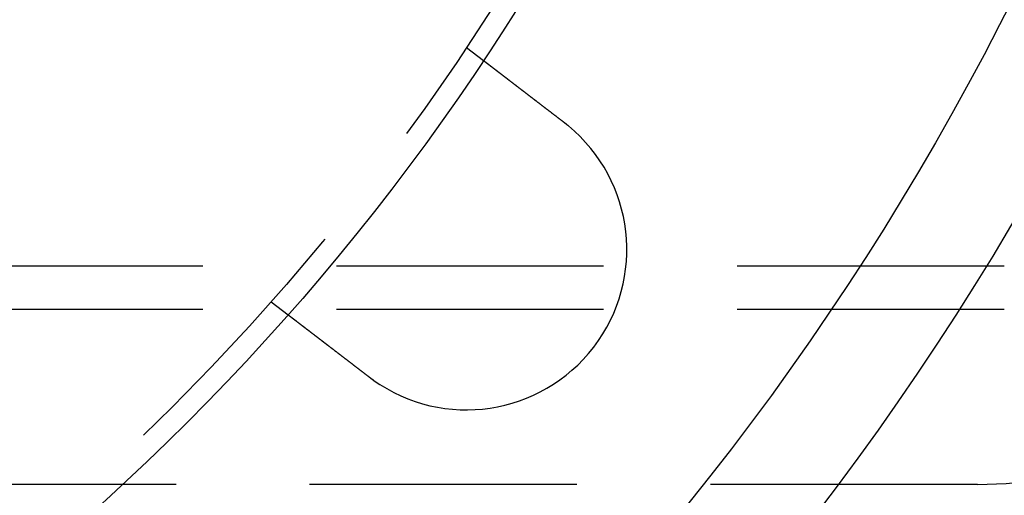
# Model space of a CAD drawing. Extents: x 0 to 785, y -435 to 119.
# Drawn here: x 205 to 251, y -381 to -359 of the extents above; entities that cross this region are included whole.
import ezdxf

# ---------------------------------------------------------------- set-up
doc = ezdxf.new("R2010")
doc.units = 0
doc.header["$LTSCALE"] = 50
doc.linetypes.add('VERDECKT', pattern=[0.375, 0.25, -0.125])
doc.layers.get('0').update_dxf_attribs({"linetype": 'CONTINUOUS'})
doc.layers.add('STEMPEL', color=3, linetype='CONTINUOUS')

# ---------------------------------------------------------------- blocks, each defined once
blk = doc.blocks.new('A$CC3169F42')
at = {"color": 1, "linetype": 'VERDECKT'}
for p, q in [((225.83627, -60.24758), (226.6315, -60.85778)), ((251, -70.48278), (85, -70.48278)), ((216.70485, -72.14788), (217.50007, -72.75808)), ((251, -72.5), (85, -72.5)), ((249.75, -80.7), (86.25, -80.7))]:
    blk.add_line(p, q, dxfattribs=at)
at = {"color": 3}
for points in [[(230.405, -63.753, 0), (230.394, -63.7451, 0), (230.384, -63.7372, 0), (230.374, -63.7293, 0), (230.363, -63.7213, 0), (230.353, -63.7134, 0), (230.343, -63.7054, 0), (230.332, -63.6975, 0), (230.322, -63.6895, 0), (230.311, -63.6815, 0), (230.301, -63.6735, 0), (230.291, -63.6655, 0), (230.28, -63.6575, 0), (230.27, -63.6494, 0), (230.259, -63.6414, 0), (230.249, -63.6334, 0), (230.238, -63.6253, 0), (230.228, -63.6172, 0), (230.217, -63.6092, 0), (230.207, -63.6011, 0), (230.196, -63.593, 0), (230.186, -63.5849, 0), (230.175, -63.5768, 0), (230.164, -63.5687, 0), (230.154, -63.5606, 0), (230.143, -63.5525, 0), (230.133, -63.5444, 0), (230.122, -63.5363, 0), (230.112, -63.5282, 0), (230.101, -63.5201, 0), (230.09, -63.5119, 0), (230.08, -63.5038, 0), (230.069, -63.4957, 0), (230.059, -63.4875, 0), (230.048, -63.4794, 0), (230.037, -63.4712, 0), (230.027, -63.4631, 0), (230.016, -63.455, 0), (230.006, -63.4468, 0), (229.995, -63.4387, 0), (229.984, -63.4305, 0), (229.974, -63.4224, 0), (229.963, -63.4142, 0), (229.953, -63.4061, 0), (229.942, -63.398, 0), (229.931, -63.3898, 0), (229.921, -63.3817, 0), (229.91, -63.3735, 0), (229.899, -63.3654, 0), (229.889, -63.3573, 0), (229.878, -63.3491, 0), (229.868, -63.341, 0), (229.857, -63.3329, 0), (229.847, -63.3248, 0), (229.836, -63.3166, 0), (229.825, -63.3085, 0), (229.815, -63.3004, 0), (229.804, -63.2923, 0), (229.794, -63.2842, 0), (229.783, -63.2761, 0), (229.773, -63.2681, 0), (229.762, -63.26, 0), (229.752, -63.2519, 0), (229.741, -63.2438, 0), (229.731, -63.2358, 0), (229.72, -63.2277, 0), (229.71, -63.2197, 0), (229.699, -63.2117, 0), (229.689, -63.2036, 0), (229.678, -63.1956, 0), (229.668, -63.1876, 0), (229.657, -63.1796, 0), (229.647, -63.1716, 0), (229.637, -63.1636, 0), (229.626, -63.1556, 0), (229.616, -63.1477, 0), (229.605, -63.1397, 0), (229.595, -63.1318, 0), (229.585, -63.1238, 0), (229.574, -63.1159, 0), (229.564, -63.108, 0), (229.554, -63.1001, 0), (229.543, -63.0922, 0), (229.533, -63.0844, 0), (229.523, -63.0765, 0), (229.513, -63.0686, 0), (229.503, -63.0608, 0), (229.492, -63.053, 0), (229.482, -63.0452, 0), (229.472, -63.0374, 0), (229.462, -63.0296, 0), (229.452, -63.0218, 0), (229.442, -63.0141, 0), (229.432, -63.0063, 0), (229.421, -62.9986, 0), (229.411, -62.9909, 0), (229.401, -62.9832, 0), (229.391, -62.9755, 0), (229.381, -62.9679, 0), (229.371, -62.9602, 0), (229.362, -62.9526, 0), (229.352, -62.945, 0), (229.342, -62.9374, 0), (229.332, -62.9298, 0), (229.322, -62.9223, 0), (229.312, -62.9147, 0), (229.302, -62.9072, 0), (229.293, -62.8997, 0), (229.283, -62.8922, 0), (229.273, -62.8848, 0), (229.263, -62.8773, 0), (229.254, -62.8699, 0), (229.244, -62.8625, 0), (229.234, -62.8551, 0), (229.225, -62.8478, 0), (229.215, -62.8404, 0), (229.206, -62.8331, 0), (229.196, -62.8258, 0), (229.187, -62.8185, 0), (229.177, -62.8113, 0), (229.168, -62.804, 0), (229.159, -62.7968, 0), (229.149, -62.7896, 0), (229.14, -62.7825, 0), (229.131, -62.7753, 0), (229.121, -62.7682, 0), (229.112, -62.7611, 0), (229.103, -62.7541, 0), (229.094, -62.747, 0), (229.084, -62.74, 0), (229.075, -62.733, 0), (229.066, -62.726, 0), (229.057, -62.7189, 0), (229.048, -62.7119, 0), (229.039, -62.7048, 0), (229.029, -62.6978, 0), (229.02, -62.6907, 0), (229.011, -62.6836, 0), (229.002, -62.6766, 0), (228.993, -62.6695, 0), (228.983, -62.6624, 0), (228.974, -62.6553, 0), (228.965, -62.6482, 0), (228.956, -62.6411, 0), (228.946, -62.634, 0), (228.937, -62.6268, 0), (228.928, -62.6197, 0), (228.918, -62.6126, 0), (228.909, -62.6054, 0), (228.9, -62.5983, 0), (228.89, -62.5912, 0), (228.881, -62.584, 0), (228.872, -62.5769, 0), (228.863, -62.5697, 0), (228.853, -62.5626, 0), (228.844, -62.5554, 0), (228.835, -62.5483, 0), (228.825, -62.5411, 0), (228.816, -62.5339, 0), (228.807, -62.5268, 0), (228.797, -62.5196, 0), (228.788, -62.5125, 0), (228.779, -62.5053, 0), (228.769, -62.4981, 0), (228.76, -62.491, 0), (228.751, -62.4838, 0), (228.741, -62.4767, 0), (228.732, -62.4695, 0), (228.723, -62.4623, 0), (228.713, -62.4552, 0), (228.704, -62.448, 0), (228.695, -62.4409, 0), (228.685, -62.4338, 0), (228.676, -62.4266, 0), (228.667, -62.4195, 0), (228.657, -62.4124, 0), (228.648, -62.4052, 0), (228.639, -62.3981, 0), (228.63, -62.391, 0), (228.62, -62.3839, 0), (228.611, -62.3768, 0), (228.602, -62.3697, 0), (228.593, -62.3626, 0), (228.583, -62.3555, 0), (228.574, -62.3484, 0), (228.565, -62.3413, 0), (228.556, -62.3343, 0), (228.547, -62.3272, 0), (228.537, -62.3202, 0), (228.528, -62.3131, 0), (228.519, -62.3061, 0), (228.51, -62.2991, 0), (228.501, -62.2921, 0), (228.492, -62.2851, 0), (228.482, -62.2781, 0), (228.473, -62.2711, 0), (228.464, -62.2641, 0), (228.455, -62.2571, 0), (228.446, -62.2502, 0), (228.437, -62.2432, 0), (228.428, -62.2363, 0), (228.419, -62.2294, 0), (228.41, -62.2225, 0), (228.401, -62.2156, 0), (228.392, -62.2087, 0), (228.383, -62.2019, 0), (228.374, -62.195, 0), (228.365, -62.1882, 0), (228.356, -62.1814, 0), (228.348, -62.1745, 0), (228.339, -62.1677, 0), (228.33, -62.161, 0), (228.321, -62.1542, 0), (228.312, -62.1474, 0), (228.303, -62.1407, 0), (228.295, -62.134, 0), (228.286, -62.1273, 0), (228.277, -62.1206, 0), (228.269, -62.1139, 0), (228.26, -62.1073, 0), (228.251, -62.1006, 0), (228.243, -62.094, 0), (228.234, -62.0874, 0), (228.225, -62.0808, 0), (228.217, -62.0742, 0), (228.208, -62.0677, 0), (228.2, -62.0611, 0), (228.191, -62.0546, 0), (228.183, -62.0481, 0), (228.174, -62.0416, 0), (228.166, -62.0351, 0), (228.157, -62.0287, 0), (228.149, -62.0222, 0), (228.141, -62.0158, 0), (228.132, -62.0094, 0), (228.124, -62.003, 0), (228.116, -61.9967, 0), (228.107, -61.9904, 0), (228.099, -61.984, 0), (228.091, -61.9777, 0), (228.083, -61.9715, 0), (228.075, -61.9652, 0), (228.067, -61.959, 0), (228.058, -61.9527, 0), (228.05, -61.9465, 0), (228.042, -61.9404, 0), (228.034, -61.9342, 0), (228.026, -61.9281, 0), (228.018, -61.922, 0), (228.01, -61.9159, 0), (228.003, -61.9098, 0), (227.995, -61.9038, 0), (227.987, -61.8977, 0), (227.979, -61.8917, 0), (227.971, -61.8858, 0), (227.963, -61.8798, 0), (227.956, -61.8739, 0), (227.948, -61.868, 0), (227.94, -61.8621, 0), (227.933, -61.8562, 0), (227.925, -61.8504, 0), (227.917, -61.8446, 0), (227.91, -61.8388, 0), (227.902, -61.833, 0), (227.895, -61.8273, 0), (227.888, -61.8215, 0), (227.88, -61.8159, 0), (227.873, -61.8102, 0), (227.865, -61.8045, 0), (227.858, -61.7989, 0), (227.851, -61.7933, 0), (227.843, -61.7878, 0), (227.836, -61.7822, 0), (227.829, -61.7767, 0), (227.822, -61.7712, 0), (227.815, -61.7658, 0), (227.808, -61.7604, 0), (227.801, -61.755, 0), (227.794, -61.7496, 0), (227.787, -61.7442, 0), (227.78, -61.7388, 0), (227.773, -61.7335, 0), (227.766, -61.7281, 0), (227.759, -61.7228, 0), (227.752, -61.7174, 0), (227.745, -61.7121, 0), (227.738, -61.7067, 0), (227.731, -61.7014, 0), (227.724, -61.696, 0), (227.717, -61.6907, 0), (227.71, -61.6853, 0), (227.703, -61.68, 0), (227.696, -61.6747, 0), (227.689, -61.6693, 0), (227.682, -61.664, 0), (227.675, -61.6587, 0), (227.668, -61.6534, 0), (227.661, -61.6481, 0), (227.655, -61.6428, 0), (227.648, -61.6375, 0), (227.641, -61.6322, 0), (227.634, -61.6269, 0), (227.627, -61.6216, 0), (227.62, -61.6164, 0), (227.613, -61.6111, 0), (227.606, -61.6059, 0), (227.6, -61.6006, 0), (227.593, -61.5954, 0), (227.586, -61.5902, 0), (227.579, -61.5849, 0), (227.572, -61.5797, 0), (227.566, -61.5745, 0), (227.559, -61.5693, 0), (227.552, -61.5642, 0), (227.545, -61.559, 0), (227.539, -61.5538, 0), (227.532, -61.5487, 0), (227.525, -61.5435, 0), (227.518, -61.5384, 0), (227.512, -61.5333, 0), (227.505, -61.5282, 0), (227.499, -61.5231, 0), (227.492, -61.518, 0), (227.485, -61.5129, 0), (227.479, -61.5078, 0), (227.472, -61.5028, 0), (227.466, -61.4978, 0), (227.459, -61.4927, 0), (227.452, -61.4877, 0), (227.446, -61.4827, 0), (227.439, -61.4778, 0), (227.433, -61.4728, 0), (227.427, -61.4678, 0), (227.42, -61.4629, 0), (227.414, -61.458, 0), (227.407, -61.4531, 0), (227.401, -61.4482, 0), (227.395, -61.4433, 0), (227.388, -61.4384, 0), (227.382, -61.4336, 0), (227.376, -61.4288, 0), (227.369, -61.4239, 0), (227.363, -61.4191, 0), (227.357, -61.4144, 0), (227.351, -61.4096, 0), (227.344, -61.4049, 0), (227.338, -61.4001, 0), (227.332, -61.3954, 0), (227.326, -61.3907, 0), (227.32, -61.3861, 0), (227.314, -61.3814, 0), (227.308, -61.3768, 0), (227.302, -61.3722, 0), (227.296, -61.3676, 0), (227.29, -61.363, 0), (227.284, -61.3585, 0), (227.278, -61.3539, 0), (227.272, -61.3494, 0), (227.266, -61.3449, 0), (227.261, -61.3404, 0), (227.255, -61.336, 0), (227.249, -61.3316, 0), (227.243, -61.3271, 0), (227.237, -61.3228, 0), (227.232, -61.3184, 0), (227.226, -61.314, 0), (227.22, -61.3097, 0), (227.215, -61.3054, 0), (227.209, -61.3011, 0), (227.204, -61.2968, 0), (227.198, -61.2926, 0), (227.193, -61.2884, 0), (227.187, -61.2842, 0), (227.182, -61.28, 0), (227.176, -61.2758, 0), (227.171, -61.2717, 0), (227.166, -61.2676, 0), (227.16, -61.2635, 0), (227.155, -61.2594, 0), (227.15, -61.2554, 0), (227.144, -61.2513, 0), (227.139, -61.2473, 0), (227.134, -61.2433, 0), (227.129, -61.2394, 0), (227.124, -61.2354, 0), (227.119, -61.2315, 0), (227.113, -61.2276, 0), (227.108, -61.2237, 0), (227.103, -61.2199, 0), (227.098, -61.2161, 0), (227.093, -61.2123, 0), (227.089, -61.2085, 0), (227.084, -61.2047, 0), (227.079, -61.201, 0), (227.074, -61.1973, 0), (227.069, -61.1936, 0), (227.064, -61.1899, 0), (227.06, -61.1863, 0), (227.055, -61.1826, 0), (227.05, -61.1791, 0), (227.046, -61.1755, 0), (227.041, -61.1719, 0), (227.036, -61.1684, 0), (227.032, -61.1649, 0), (227.027, -61.1614, 0), (227.023, -61.158, 0), (227.018, -61.1545, 0), (227.014, -61.1511, 0), (227.009, -61.1477, 0), (227.005, -61.1444, 0), (227.001, -61.1411, 0), (226.996, -61.1377, 0), (226.992, -61.1345, 0), (226.988, -61.1312, 0), (226.984, -61.128, 0), (226.979, -61.1248, 0), (226.975, -61.1216, 0), (226.971, -61.1184, 0), (226.967, -61.1153, 0), (226.963, -61.1122, 0), (226.959, -61.1091, 0), (226.955, -61.106, 0), (226.951, -61.103, 0), (226.947, -61.1, 0), (226.943, -61.097, 0), (226.939, -61.094, 0), (226.936, -61.0911, 0), (226.932, -61.0882, 0), (226.928, -61.0853, 0), (226.924, -61.0824, 0), (226.921, -61.0796, 0), (226.917, -61.0767, 0), (226.913, -61.0739, 0), (226.909, -61.071, 0), (226.906, -61.0682, 0), (226.902, -61.0654, 0), (226.898, -61.0626, 0), (226.895, -61.0598, 0), (226.891, -61.057, 0), (226.888, -61.0543, 0), (226.884, -61.0515, 0), (226.88, -61.0488, 0), (226.877, -61.0461, 0), (226.873, -61.0434, 0), (226.87, -61.0407, 0), (226.866, -61.038, 0), (226.863, -61.0354, 0), (226.859, -61.0327, 0), (226.856, -61.0301, 0), (226.853, -61.0275, 0), (226.849, -61.0249, 0), (226.846, -61.0223, 0), (226.843, -61.0197, 0), (226.839, -61.0172, 0), (226.836, -61.0146, 0), (226.833, -61.0121, 0), (226.829, -61.0096, 0), (226.826, -61.0071, 0), (226.823, -61.0046, 0), (226.82, -61.0022, 0), (226.816, -60.9997, 0), (226.813, -60.9973, 0), (226.81, -60.9949, 0), (226.807, -60.9925, 0), (226.804, -60.9901, 0), (226.801, -60.9878, 0), (226.798, -60.9854, 0), (226.795, -60.9831, 0), (226.792, -60.9808, 0), (226.789, -60.9785, 0), (226.786, -60.9763, 0), (226.783, -60.974, 0), (226.78, -60.9718, 0), (226.777, -60.9696, 0), (226.774, -60.9674, 0), (226.771, -60.9652, 0), (226.769, -60.963, 0), (226.766, -60.9609, 0), (226.763, -60.9588, 0), (226.76, -60.9567, 0), (226.758, -60.9546, 0), (226.755, -60.9526, 0), (226.752, -60.9505, 0), (226.75, -60.9485, 0), (226.747, -60.9465, 0), (226.745, -60.9446, 0), (226.742, -60.9426, 0), (226.74, -60.9407, 0), (226.737, -60.9388, 0), (226.735, -60.9369, 0), (226.732, -60.935, 0), (226.73, -60.9332, 0), (226.727, -60.9313, 0), (226.725, -60.9295, 0), (226.723, -60.9277, 0), (226.72, -60.926, 0), (226.718, -60.9243, 0), (226.716, -60.9225, 0), (226.714, -60.9208, 0), (226.712, -60.9192, 0), (226.709, -60.9175, 0), (226.707, -60.9159, 0), (226.705, -60.9143, 0), (226.703, -60.9127, 0), (226.701, -60.9112, 0), (226.699, -60.9097, 0), (226.697, -60.9082, 0), (226.695, -60.9067, 0), (226.693, -60.9052, 0), (226.691, -60.9038, 0), (226.69, -60.9024, 0), (226.688, -60.901, 0), (226.686, -60.8996, 0), (226.684, -60.8983, 0), (226.683, -60.8969, 0), (226.681, -60.8956, 0), (226.679, -60.8944, 0), (226.678, -60.8931, 0), (226.676, -60.8919, 0), (226.674, -60.8907, 0), (226.673, -60.8895, 0), (226.671, -60.8883, 0), (226.67, -60.8872, 0), (226.668, -60.8861, 0), (226.667, -60.885, 0), (226.666, -60.8839, 0), (226.664, -60.8828, 0), (226.663, -60.8818, 0), (226.662, -60.8808, 0), (226.66, -60.8798, 0), (226.659, -60.8789, 0), (226.658, -60.8779, 0), (226.657, -60.877, 0), (226.655, -60.8761, 0), (226.654, -60.8752, 0), (226.653, -60.8744, 0), (226.652, -60.8735, 0), (226.651, -60.8727, 0), (226.65, -60.872, 0), (226.649, -60.8712, 0), (226.648, -60.8704, 0), (226.647, -60.8697, 0), (226.646, -60.869, 0), (226.645, -60.8683, 0), (226.644, -60.8677, 0), (226.644, -60.8671, 0), (226.643, -60.8664, 0), (226.642, -60.8658, 0), (226.641, -60.8653, 0), (226.641, -60.8647, 0), (226.64, -60.8642, 0), (226.639, -60.8637, 0), (226.639, -60.8632, 0), (226.638, -60.8627, 0), (226.637, -60.8623, 0), (226.637, -60.8619, 0), (226.636, -60.8615, 0), (226.636, -60.8611, 0), (226.635, -60.8607, 0), (226.635, -60.8604, 0), (226.634, -60.8601, 0), (226.634, -60.8598, 0), (226.634, -60.8595, 0), (226.633, -60.8592, 0), (226.633, -60.859, 0), (226.633, -60.8588, 0), (226.633, -60.8586, 0), (226.632, -60.8584, 0), (226.632, -60.8583, 0), (226.632, -60.8581, 0), (226.632, -60.858, 0), (226.632, -60.8579, 0), (226.632, -60.8579, 0), (226.632, -60.8578, 0), (226.632, -60.8578, 0), (226.631, -60.8578, 0)], [(230.605, -63.912, 0), (230.603, -63.9107, 0), (230.602, -63.9094, 0), (230.6, -63.9082, 0), (230.598, -63.9069, 0), (230.597, -63.9056, 0), (230.595, -63.9043, 0), (230.594, -63.9031, 0), (230.592, -63.9018, 0), (230.591, -63.9005, 0), (230.589, -63.8992, 0), (230.588, -63.898, 0), (230.586, -63.8967, 0), (230.584, -63.8954, 0), (230.583, -63.8941, 0), (230.581, -63.8929, 0), (230.58, -63.8916, 0), (230.578, -63.8903, 0), (230.577, -63.8891, 0), (230.575, -63.8878, 0), (230.574, -63.8865, 0), (230.572, -63.8852, 0), (230.57, -63.884, 0), (230.569, -63.8827, 0), (230.567, -63.8814, 0), (230.566, -63.8802, 0), (230.564, -63.8789, 0), (230.563, -63.8776, 0), (230.561, -63.8764, 0), (230.559, -63.8751, 0), (230.558, -63.8738, 0), (230.556, -63.8726, 0), (230.555, -63.8713, 0), (230.553, -63.87, 0), (230.552, -63.8688, 0), (230.55, -63.8675, 0), (230.549, -63.8662, 0), (230.547, -63.865, 0), (230.545, -63.8637, 0), (230.544, -63.8625, 0), (230.542, -63.8612, 0), (230.541, -63.8599, 0), (230.539, -63.8587, 0), (230.538, -63.8574, 0), (230.536, -63.8562, 0), (230.534, -63.8549, 0), (230.533, -63.8536, 0), (230.531, -63.8524, 0), (230.53, -63.8511, 0), (230.528, -63.8499, 0), (230.527, -63.8486, 0), (230.525, -63.8473, 0), (230.523, -63.8461, 0), (230.522, -63.8448, 0), (230.52, -63.8436, 0), (230.519, -63.8423, 0), (230.517, -63.8411, 0), (230.516, -63.8398, 0), (230.514, -63.8386, 0), (230.512, -63.8373, 0), (230.511, -63.836, 0), (230.509, -63.8348, 0), (230.508, -63.8335, 0), (230.506, -63.8323, 0), (230.505, -63.831, 0), (230.503, -63.8298, 0), (230.501, -63.8285, 0), (230.5, -63.8273, 0), (230.498, -63.826, 0), (230.497, -63.8248, 0), (230.495, -63.8235, 0), (230.494, -63.8223, 0), (230.492, -63.821, 0), (230.49, -63.8198, 0), (230.489, -63.8185, 0), (230.487, -63.8173, 0), (230.486, -63.816, 0), (230.484, -63.8148, 0), (230.482, -63.8136, 0), (230.481, -63.8123, 0), (230.479, -63.8111, 0), (230.478, -63.8098, 0), (230.476, -63.8086, 0), (230.475, -63.8073, 0), (230.473, -63.8061, 0), (230.471, -63.8048, 0), (230.47, -63.8036, 0), (230.468, -63.8024, 0), (230.467, -63.8011, 0), (230.465, -63.7999, 0), (230.463, -63.7986, 0), (230.462, -63.7974, 0), (230.46, -63.7962, 0), (230.459, -63.7949, 0), (230.457, -63.7937, 0), (230.456, -63.7924, 0), (230.454, -63.7912, 0), (230.452, -63.79, 0), (230.451, -63.7887, 0), (230.449, -63.7875, 0), (230.448, -63.7863, 0), (230.446, -63.785, 0), (230.444, -63.7838, 0), (230.443, -63.7825, 0), (230.441, -63.7813, 0), (230.44, -63.7801, 0), (230.438, -63.7788, 0), (230.437, -63.7776, 0), (230.435, -63.7764, 0), (230.433, -63.7751, 0), (230.432, -63.7739, 0), (230.43, -63.7727, 0), (230.429, -63.7715, 0), (230.427, -63.7702, 0), (230.425, -63.769, 0), (230.424, -63.7678, 0), (230.422, -63.7665, 0), (230.421, -63.7653, 0), (230.419, -63.7641, 0), (230.417, -63.7628, 0), (230.416, -63.7616, 0), (230.414, -63.7604, 0), (230.413, -63.7592, 0), (230.411, -63.7579, 0), (230.409, -63.7567, 0), (230.408, -63.7555, 0), (230.406, -63.7543, 0), (230.405, -63.753, 0)], [(217.5, -72.7581, 0), (217.5, -72.7581, 0), (217.5, -72.7581, 0), (217.5, -72.7582, 0), (217.5, -72.7582, 0), (217.5, -72.7583, 0), (217.501, -72.7584, 0), (217.501, -72.7586, 0), (217.501, -72.7587, 0), (217.501, -72.7589, 0), (217.501, -72.7591, 0), (217.502, -72.7593, 0), (217.502, -72.7595, 0), (217.502, -72.7598, 0), (217.503, -72.7601, 0), (217.503, -72.7604, 0), (217.503, -72.7607, 0), (217.504, -72.761, 0), (217.504, -72.7614, 0), (217.505, -72.7618, 0), (217.505, -72.7622, 0), (217.506, -72.7626, 0), (217.507, -72.763, 0), (217.507, -72.7635, 0), (217.508, -72.764, 0), (217.508, -72.7645, 0), (217.509, -72.765, 0), (217.51, -72.7656, 0), (217.511, -72.7661, 0), (217.511, -72.7667, 0), (217.512, -72.7674, 0), (217.513, -72.768, 0), (217.514, -72.7686, 0), (217.515, -72.7693, 0), (217.516, -72.77, 0), (217.517, -72.7707, 0), (217.518, -72.7715, 0), (217.519, -72.7723, 0), (217.52, -72.773, 0), (217.521, -72.7738, 0), (217.522, -72.7747, 0), (217.523, -72.7755, 0), (217.524, -72.7764, 0), (217.525, -72.7773, 0), (217.526, -72.7782, 0), (217.528, -72.7792, 0), (217.529, -72.7801, 0), (217.53, -72.7811, 0), (217.531, -72.7821, 0), (217.533, -72.7831, 0), (217.534, -72.7842, 0), (217.536, -72.7853, 0), (217.537, -72.7864, 0), (217.538, -72.7875, 0), (217.54, -72.7886, 0), (217.541, -72.7898, 0), (217.543, -72.791, 0), (217.545, -72.7922, 0), (217.546, -72.7934, 0), (217.548, -72.7947, 0), (217.549, -72.7959, 0), (217.551, -72.7972, 0), (217.553, -72.7986, 0), (217.555, -72.7999, 0), (217.556, -72.8013, 0), (217.558, -72.8027, 0), (217.56, -72.8041, 0), (217.562, -72.8055, 0), (217.564, -72.807, 0), (217.566, -72.8085, 0), (217.568, -72.81, 0), (217.57, -72.8115, 0), (217.572, -72.813, 0), (217.574, -72.8146, 0), (217.576, -72.8162, 0), (217.578, -72.8178, 0), (217.58, -72.8195, 0), (217.582, -72.8211, 0), (217.584, -72.8228, 0), (217.587, -72.8246, 0), (217.589, -72.8263, 0), (217.591, -72.828, 0), (217.594, -72.8298, 0), (217.596, -72.8316, 0), (217.598, -72.8335, 0), (217.601, -72.8353, 0), (217.603, -72.8372, 0), (217.606, -72.8391, 0), (217.608, -72.841, 0), (217.611, -72.8429, 0), (217.613, -72.8449, 0), (217.616, -72.8468, 0), (217.618, -72.8488, 0), (217.621, -72.8508, 0), (217.624, -72.8529, 0), (217.626, -72.8549, 0), (217.629, -72.857, 0), (217.632, -72.8591, 0), (217.634, -72.8612, 0), (217.637, -72.8633, 0), (217.64, -72.8655, 0), (217.643, -72.8677, 0), (217.646, -72.8699, 0), (217.649, -72.8721, 0), (217.652, -72.8743, 0), (217.654, -72.8766, 0), (217.657, -72.8788, 0), (217.66, -72.8811, 0), (217.663, -72.8834, 0), (217.666, -72.8857, 0), (217.669, -72.8881, 0), (217.673, -72.8904, 0), (217.676, -72.8928, 0), (217.679, -72.8952, 0), (217.682, -72.8976, 0), (217.685, -72.9, 0), (217.688, -72.9025, 0), (217.691, -72.9049, 0), (217.695, -72.9074, 0), (217.698, -72.9099, 0), (217.701, -72.9124, 0), (217.704, -72.9149, 0), (217.708, -72.9175, 0), (217.711, -72.92, 0), (217.714, -72.9226, 0), (217.718, -72.9252, 0), (217.721, -72.9278, 0), (217.725, -72.9304, 0), (217.728, -72.933, 0), (217.732, -72.9357, 0), (217.735, -72.9383, 0), (217.738, -72.941, 0), (217.742, -72.9437, 0), (217.745, -72.9464, 0), (217.749, -72.9491, 0), (217.753, -72.9518, 0), (217.756, -72.9546, 0), (217.76, -72.9573, 0), (217.763, -72.9601, 0), (217.767, -72.9629, 0), (217.771, -72.9657, 0), (217.774, -72.9685, 0), (217.778, -72.9713, 0), (217.782, -72.9742, 0), (217.785, -72.977, 0), (217.789, -72.9799, 0), (217.793, -72.9827, 0), (217.797, -72.9856, 0), (217.8, -72.9885, 0), (217.804, -72.9914, 0), (217.808, -72.9943, 0), (217.812, -72.9973, 0), (217.816, -73.0003, 0), (217.82, -73.0033, 0), (217.824, -73.0063, 0), (217.828, -73.0094, 0), (217.832, -73.0125, 0), (217.836, -73.0156, 0), (217.84, -73.0187, 0), (217.844, -73.0219, 0), (217.848, -73.0251, 0), (217.852, -73.0283, 0), (217.856, -73.0315, 0), (217.861, -73.0348, 0), (217.865, -73.038, 0), (217.869, -73.0414, 0), (217.874, -73.0447, 0), (217.878, -73.048, 0), (217.882, -73.0514, 0), (217.887, -73.0548, 0), (217.891, -73.0583, 0), (217.896, -73.0617, 0), (217.9, -73.0652, 0), (217.905, -73.0687, 0), (217.909, -73.0722, 0), (217.914, -73.0758, 0), (217.919, -73.0794, 0), (217.923, -73.0829, 0), (217.928, -73.0866, 0), (217.933, -73.0902, 0), (217.938, -73.0939, 0), (217.943, -73.0976, 0), (217.947, -73.1013, 0), (217.952, -73.105, 0), (217.957, -73.1088, 0), (217.962, -73.1126, 0), (217.967, -73.1164, 0), (217.972, -73.1202, 0), (217.977, -73.124, 0), (217.982, -73.1279, 0), (217.987, -73.1318, 0), (217.992, -73.1357, 0), (217.997, -73.1397, 0), (218.003, -73.1436, 0), (218.008, -73.1476, 0), (218.013, -73.1516, 0), (218.018, -73.1557, 0), (218.023, -73.1597, 0), (218.029, -73.1638, 0), (218.034, -73.1679, 0), (218.04, -73.172, 0), (218.045, -73.1761, 0), (218.05, -73.1803, 0), (218.056, -73.1845, 0), (218.061, -73.1887, 0), (218.067, -73.1929, 0), (218.072, -73.1971, 0), (218.078, -73.2014, 0), (218.083, -73.2057, 0), (218.089, -73.21, 0), (218.095, -73.2143, 0), (218.1, -73.2187, 0), (218.106, -73.2231, 0), (218.112, -73.2274, 0), (218.118, -73.2319, 0), (218.123, -73.2363, 0), (218.129, -73.2407, 0), (218.135, -73.2452, 0), (218.141, -73.2497, 0), (218.147, -73.2542, 0), (218.153, -73.2588, 0), (218.159, -73.2633, 0), (218.164, -73.2679, 0), (218.17, -73.2725, 0), (218.176, -73.2771, 0), (218.183, -73.2817, 0), (218.189, -73.2864, 0), (218.195, -73.291, 0), (218.201, -73.2957, 0), (218.207, -73.3004, 0), (218.213, -73.3052, 0), (218.219, -73.3099, 0), (218.225, -73.3147, 0), (218.232, -73.3194, 0), (218.238, -73.3242, 0), (218.244, -73.3291, 0), (218.25, -73.3339, 0), (218.257, -73.3387, 0), (218.263, -73.3436, 0), (218.269, -73.3485, 0), (218.276, -73.3534, 0), (218.282, -73.3583, 0), (218.289, -73.3632, 0), (218.295, -73.3681, 0), (218.302, -73.3731, 0), (218.308, -73.3781, 0), (218.315, -73.383, 0), (218.321, -73.388, 0), (218.328, -73.393, 0), (218.334, -73.3981, 0), (218.341, -73.4031, 0), (218.347, -73.4081, 0), (218.354, -73.4132, 0), (218.36, -73.4183, 0), (218.367, -73.4234, 0), (218.374, -73.4285, 0), (218.38, -73.4336, 0), (218.387, -73.4387, 0), (218.394, -73.4438, 0), (218.4, -73.449, 0), (218.407, -73.4541, 0), (218.414, -73.4593, 0), (218.421, -73.4645, 0), (218.427, -73.4696, 0), (218.434, -73.4748, 0), (218.441, -73.48, 0), (218.448, -73.4852, 0), (218.455, -73.4905, 0), (218.461, -73.4957, 0), (218.468, -73.5009, 0), (218.475, -73.5062, 0), (218.482, -73.5114, 0), (218.489, -73.5167, 0), (218.496, -73.5219, 0), (218.502, -73.5272, 0), (218.509, -73.5325, 0), (218.516, -73.5378, 0), (218.523, -73.5431, 0), (218.53, -73.5484, 0), (218.537, -73.5537, 0), (218.544, -73.559, 0), (218.551, -73.5643, 0), (218.558, -73.5696, 0), (218.565, -73.575, 0), (218.572, -73.5803, 0), (218.579, -73.5856, 0), (218.586, -73.591, 0), (218.592, -73.5963, 0), (218.599, -73.6017, 0), (218.606, -73.607, 0), (218.613, -73.6124, 0), (218.62, -73.6177, 0), (218.627, -73.6231, 0), (218.634, -73.6284, 0), (218.641, -73.6338, 0), (218.648, -73.6391, 0), (218.655, -73.6445, 0), (218.662, -73.6499, 0), (218.669, -73.6553, 0), (218.676, -73.6607, 0), (218.683, -73.6661, 0), (218.691, -73.6715, 0), (218.698, -73.677, 0), (218.705, -73.6825, 0), (218.712, -73.6881, 0), (218.719, -73.6936, 0), (218.727, -73.6992, 0), (218.734, -73.7048, 0), (218.741, -73.7105, 0), (218.749, -73.7162, 0), (218.756, -73.7218, 0), (218.764, -73.7276, 0), (218.771, -73.7333, 0), (218.779, -73.7391, 0), (218.786, -73.7449, 0), (218.794, -73.7507, 0), (218.801, -73.7565, 0), (218.809, -73.7624, 0), (218.817, -73.7683, 0), (218.824, -73.7742, 0), (218.832, -73.7801, 0), (218.84, -73.7861, 0), (218.848, -73.792, 0), (218.855, -73.798, 0), (218.863, -73.8041, 0), (218.871, -73.8101, 0), (218.879, -73.8162, 0), (218.887, -73.8223, 0), (218.895, -73.8284, 0), (218.903, -73.8345, 0), (218.911, -73.8407, 0), (218.919, -73.8468, 0), (218.927, -73.853, 0), (218.935, -73.8593, 0), (218.943, -73.8655, 0), (218.951, -73.8718, 0), (218.96, -73.878, 0), (218.968, -73.8843, 0), (218.976, -73.8907, 0), (218.984, -73.897, 0), (218.993, -73.9033, 0), (219.001, -73.9097, 0), (219.009, -73.9161, 0), (219.018, -73.9225, 0), (219.026, -73.929, 0), (219.034, -73.9354, 0), (219.043, -73.9419, 0), (219.051, -73.9484, 0), (219.06, -73.9549, 0), (219.068, -73.9614, 0), (219.077, -73.968, 0), (219.085, -73.9745, 0), (219.094, -73.9811, 0), (219.103, -73.9877, 0), (219.111, -73.9943, 0), (219.12, -74.0009, 0), (219.128, -74.0076, 0), (219.137, -74.0142, 0), (219.146, -74.0209, 0), (219.155, -74.0276, 0), (219.163, -74.0343, 0), (219.172, -74.041, 0), (219.181, -74.0477, 0), (219.19, -74.0545, 0), (219.198, -74.0613, 0), (219.207, -74.068, 0), (219.216, -74.0748, 0), (219.225, -74.0817, 0), (219.234, -74.0885, 0), (219.243, -74.0953, 0), (219.252, -74.1022, 0), (219.261, -74.109, 0), (219.27, -74.1159, 0), (219.279, -74.1228, 0), (219.288, -74.1297, 0), (219.297, -74.1366, 0), (219.306, -74.1435, 0), (219.315, -74.1505, 0), (219.324, -74.1574, 0), (219.333, -74.1644, 0), (219.342, -74.1714, 0), (219.351, -74.1784, 0), (219.36, -74.1854, 0), (219.369, -74.1924, 0), (219.378, -74.1994, 0), (219.388, -74.2064, 0), (219.397, -74.2134, 0), (219.406, -74.2205, 0), (219.415, -74.2275, 0), (219.424, -74.2346, 0), (219.433, -74.2416, 0), (219.443, -74.2487, 0), (219.452, -74.2558, 0), (219.461, -74.2629, 0), (219.47, -74.27, 0), (219.48, -74.2771, 0), (219.489, -74.2842, 0), (219.498, -74.2913, 0), (219.507, -74.2984, 0), (219.517, -74.3055, 0), (219.526, -74.3127, 0), (219.535, -74.3198, 0), (219.545, -74.3269, 0), (219.554, -74.3341, 0), (219.563, -74.3412, 0), (219.573, -74.3483, 0), (219.582, -74.3555, 0), (219.591, -74.3626, 0), (219.601, -74.3698, 0), (219.61, -74.377, 0), (219.619, -74.3841, 0), (219.628, -74.3913, 0), (219.638, -74.3984, 0), (219.647, -74.4056, 0), (219.656, -74.4128, 0), (219.666, -74.4199, 0), (219.675, -74.4271, 0), (219.684, -74.4342, 0), (219.694, -74.4414, 0), (219.703, -74.4486, 0), (219.712, -74.4557, 0), (219.722, -74.4629, 0), (219.731, -74.47, 0), (219.74, -74.4772, 0), (219.75, -74.4843, 0), (219.759, -74.4915, 0), (219.768, -74.4986, 0), (219.778, -74.5057, 0), (219.787, -74.5129, 0), (219.796, -74.52, 0), (219.806, -74.5271, 0), (219.815, -74.5343, 0), (219.824, -74.5414, 0), (219.833, -74.5485, 0), (219.843, -74.5556, 0), (219.852, -74.5627, 0), (219.861, -74.5698, 0), (219.87, -74.5769, 0), (219.88, -74.5839, 0), (219.889, -74.591, 0), (219.898, -74.5981, 0), (219.907, -74.6051, 0), (219.916, -74.6122, 0), (219.926, -74.6192, 0), (219.935, -74.6263, 0), (219.944, -74.6333, 0), (219.953, -74.6403, 0), (219.962, -74.6473, 0), (219.971, -74.6544, 0), (219.981, -74.6614, 0), (219.99, -74.6685, 0), (219.999, -74.6756, 0), (220.008, -74.6828, 0), (220.018, -74.6899, 0), (220.027, -74.6971, 0), (220.036, -74.7043, 0), (220.046, -74.7116, 0), (220.055, -74.7188, 0), (220.065, -74.7261, 0), (220.074, -74.7334, 0), (220.084, -74.7407, 0), (220.093, -74.7481, 0), (220.103, -74.7554, 0), (220.113, -74.7628, 0), (220.122, -74.7702, 0), (220.132, -74.7776, 0), (220.142, -74.7851, 0), (220.151, -74.7925, 0), (220.161, -74.8, 0), (220.171, -74.8075, 0), (220.181, -74.815, 0), (220.191, -74.8226, 0), (220.2, -74.8301, 0), (220.21, -74.8377, 0), (220.22, -74.8453, 0), (220.23, -74.8529, 0), (220.24, -74.8605, 0), (220.25, -74.8682, 0), (220.26, -74.8758, 0), (220.27, -74.8835, 0), (220.28, -74.8912, 0), (220.29, -74.8989, 0), (220.3, -74.9066, 0), (220.31, -74.9144, 0), (220.32, -74.9221, 0), (220.33, -74.9299, 0), (220.341, -74.9377, 0), (220.351, -74.9455, 0), (220.361, -74.9533, 0), (220.371, -74.9611, 0), (220.381, -74.9689, 0), (220.392, -74.9768, 0), (220.402, -74.9847, 0), (220.412, -74.9925, 0), (220.422, -75.0004, 0), (220.433, -75.0083, 0), (220.443, -75.0162, 0), (220.453, -75.0241, 0), (220.464, -75.0321, 0), (220.474, -75.04, 0), (220.484, -75.048, 0), (220.495, -75.0559, 0), (220.505, -75.0639, 0), (220.516, -75.0719, 0), (220.526, -75.0799, 0), (220.536, -75.0879, 0), (220.547, -75.0959, 0), (220.557, -75.1039, 0), (220.568, -75.112, 0), (220.578, -75.12, 0), (220.589, -75.128, 0), (220.599, -75.1361, 0), (220.61, -75.1441, 0), (220.62, -75.1522, 0), (220.631, -75.1603, 0), (220.641, -75.1684, 0), (220.652, -75.1764, 0), (220.662, -75.1845, 0), (220.673, -75.1926, 0), (220.683, -75.2007, 0), (220.694, -75.2088, 0), (220.705, -75.2169, 0), (220.715, -75.2251, 0), (220.726, -75.2332, 0), (220.736, -75.2413, 0), (220.747, -75.2494, 0), (220.757, -75.2576, 0), (220.768, -75.2657, 0), (220.779, -75.2738, 0), (220.789, -75.282, 0), (220.8, -75.2901, 0), (220.81, -75.2983, 0), (220.821, -75.3064, 0), (220.832, -75.3145, 0), (220.842, -75.3227, 0), (220.853, -75.3308, 0), (220.864, -75.339, 0), (220.874, -75.3471, 0), (220.885, -75.3553, 0), (220.895, -75.3634, 0), (220.906, -75.3715, 0), (220.917, -75.3797, 0), (220.927, -75.3878, 0), (220.938, -75.396, 0), (220.948, -75.4041, 0), (220.959, -75.4122, 0), (220.97, -75.4204, 0), (220.98, -75.4285, 0), (220.991, -75.4366, 0), (221.001, -75.4447, 0), (221.012, -75.4528, 0), (221.023, -75.4609, 0), (221.033, -75.469, 0), (221.044, -75.4771, 0), (221.054, -75.4852, 0), (221.065, -75.4933, 0), (221.075, -75.5014, 0), (221.086, -75.5095, 0), (221.096, -75.5175, 0), (221.107, -75.5256, 0), (221.117, -75.5337, 0), (221.128, -75.5417, 0), (221.138, -75.5497, 0), (221.149, -75.5578, 0), (221.159, -75.5658, 0), (221.17, -75.5738, 0), (221.18, -75.5818, 0), (221.19, -75.5898, 0), (221.201, -75.5978, 0), (221.211, -75.6057, 0), (221.222, -75.6137, 0), (221.232, -75.6216, 0), (221.242, -75.6296, 0), (221.253, -75.6375, 0), (221.263, -75.6454, 0), (221.273, -75.6533, 0)], [(221.273, -75.6533, 0), (221.275, -75.6546, 0), (221.276, -75.6558, 0), (221.278, -75.657, 0), (221.28, -75.6582, 0), (221.281, -75.6595, 0), (221.283, -75.6607, 0), (221.284, -75.6619, 0), (221.286, -75.6631, 0), (221.288, -75.6643, 0), (221.289, -75.6656, 0), (221.291, -75.6668, 0), (221.292, -75.668, 0), (221.294, -75.6692, 0), (221.296, -75.6705, 0), (221.297, -75.6717, 0), (221.299, -75.6729, 0), (221.3, -75.6741, 0), (221.302, -75.6753, 0), (221.304, -75.6765, 0), (221.305, -75.6778, 0), (221.307, -75.679, 0), (221.308, -75.6802, 0), (221.31, -75.6814, 0), (221.312, -75.6826, 0), (221.313, -75.6838, 0), (221.315, -75.6851, 0), (221.316, -75.6863, 0), (221.318, -75.6875, 0), (221.32, -75.6887, 0), (221.321, -75.6899, 0), (221.323, -75.6911, 0), (221.325, -75.6923, 0), (221.326, -75.6935, 0), (221.328, -75.6948, 0), (221.329, -75.696, 0), (221.331, -75.6972, 0), (221.333, -75.6984, 0), (221.334, -75.6996, 0), (221.336, -75.7008, 0), (221.337, -75.702, 0), (221.339, -75.7032, 0), (221.341, -75.7044, 0), (221.342, -75.7056, 0), (221.344, -75.7068, 0), (221.345, -75.7081, 0), (221.347, -75.7093, 0), (221.349, -75.7105, 0), (221.35, -75.7117, 0), (221.352, -75.7129, 0), (221.354, -75.7141, 0), (221.355, -75.7153, 0), (221.357, -75.7165, 0), (221.358, -75.7177, 0), (221.36, -75.7189, 0), (221.362, -75.7201, 0), (221.363, -75.7213, 0), (221.365, -75.7225, 0), (221.366, -75.7237, 0), (221.368, -75.7249, 0), (221.37, -75.7261, 0), (221.371, -75.7273, 0), (221.373, -75.7285, 0), (221.375, -75.7297, 0), (221.376, -75.7309, 0), (221.378, -75.7321, 0), (221.379, -75.7333, 0), (221.381, -75.7345, 0), (221.383, -75.7357, 0), (221.384, -75.7369, 0), (221.386, -75.7381, 0), (221.387, -75.7392, 0), (221.389, -75.7404, 0), (221.391, -75.7416, 0), (221.392, -75.7428, 0), (221.394, -75.744, 0), (221.396, -75.7452, 0), (221.397, -75.7464, 0), (221.399, -75.7476, 0), (221.4, -75.7488, 0), (221.402, -75.75, 0), (221.404, -75.7512, 0), (221.405, -75.7524, 0), (221.407, -75.7535, 0), (221.409, -75.7547, 0), (221.41, -75.7559, 0), (221.412, -75.7571, 0), (221.413, -75.7583, 0), (221.415, -75.7595, 0), (221.417, -75.7607, 0), (221.418, -75.7619, 0), (221.42, -75.763, 0), (221.422, -75.7642, 0), (221.423, -75.7654, 0), (221.425, -75.7666, 0), (221.426, -75.7678, 0), (221.428, -75.769, 0), (221.43, -75.7701, 0), (221.431, -75.7713, 0), (221.433, -75.7725, 0), (221.435, -75.7737, 0), (221.436, -75.7749, 0), (221.438, -75.776, 0), (221.439, -75.7772, 0), (221.441, -75.7784, 0), (221.443, -75.7796, 0), (221.444, -75.7808, 0), (221.446, -75.7819, 0), (221.448, -75.7831, 0), (221.449, -75.7843, 0), (221.451, -75.7855, 0), (221.452, -75.7866, 0), (221.454, -75.7878, 0), (221.456, -75.789, 0), (221.457, -75.7902, 0), (221.459, -75.7913, 0), (221.461, -75.7925, 0), (221.462, -75.7937, 0), (221.464, -75.7949, 0), (221.465, -75.796, 0), (221.467, -75.7972, 0), (221.469, -75.7984, 0), (221.47, -75.7995, 0), (221.472, -75.8007, 0), (221.474, -75.8019, 0), (221.475, -75.8031, 0), (221.477, -75.8042, 0), (221.479, -75.8054, 0)]]:
    blk.add_polyline3d(points, dxfattribs=at)
at = {"color": 3, "linetype": 'CONTINUOUS'}
for radius in [135, 130, 110]:
    blk.add_circle((135, 0), radius, dxfattribs=at)
at = {"color": 1, "linetype": 'VERDECKT'}
blk.add_circle((135, 0), 109, dxfattribs=at)
blk.add_arc((249.31922, -54.27263), 26.43088, 270.93387, 359.842555, dxfattribs=at)
at = {"color": 3, "linetype": 'CONTINUOUS'}
blk.add_arc((225.83896, -69.70318), 7.5, 234.451937, 50.548063, dxfattribs=at)

msp = doc.modelspace()

# ---------------------------------------------------------------- block references
at = {"layer": 'STEMPEL'}
msp.add_blockref('A$CC3169F42', (0, -300), dxfattribs=at)

doc.saveas('drawing.dxf')
